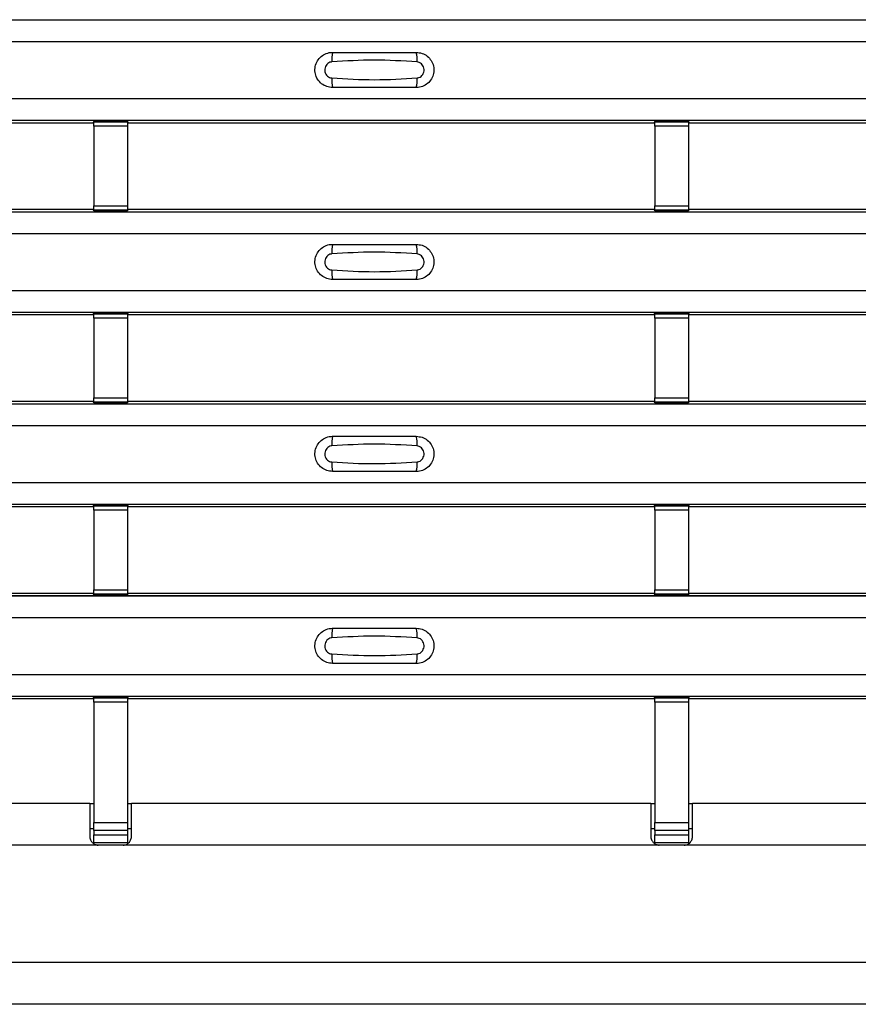
# Model space of a CAD drawing. Units: millimetres. Extents: x 75 to 2081, y 25 to 1460.
# Drawn here: x 628 to 679, y 413 to 472 of the extents above; entities that cross this region are included whole.
import ezdxf

# ---------------------------------------------------------------- set-up
doc = ezdxf.new("R2010")
doc.units = ezdxf.units.MM
doc.header["$LTSCALE"] = 5
doc.layers.get('0').update_dxf_attribs({"color": 1})
doc.layers.add('ARTICLE NUMBER', color=7, linetype='Continuous')

# ---------------------------------------------------------------- blocks, each defined once
blk = doc.blocks.new('1370169_001_Top_view')
for p, q in [((-495, 58.806), (495, 58.806)), ((-495, 58.806), (495, 58.806)), ((-495, 57.506), (495, 57.506)), ((-495, 54.106), (495, 54.106)), ((-495, 52.806), (495, 52.806)), ((-495, 52.806), (495, 52.806)), ((-116.205, 52.656), (-84.795, 52.656)), ((-84.795, 52.656), (-84.75, 52.724)), ((-82.75, 52.742), (-84.75, 52.742)), ((-84.75, 52.741), (-84.75, 52.742)), ((-84.75, 52.741), (-84.75, 52.697)), ((-82.75, 52.741), (-84.75, 52.741)), ((-84.75, 52.697), (-82.75, 52.697)), ((-84.75, 52.447), (-84.75, 52.697)), ((-84.75, 52.447), (-84.75, 47.685)), ((-82.75, 52.447), (-84.75, 52.447)), ((-84.738, 52.742), (-84.725, 52.762)), ((-84.725, 52.762), (-84.425, 52.762)), ((-84.425, 52.761), (-84.437, 52.742)), ((-84.425, 52.762), (-84.425, 52.761)), ((-84.425, 52.762), (-84.425, 52.761)), ((-84.425, 52.761), (-84.425, 52.761)), ((-83.075, 52.762), (-82.775, 52.762)), ((-83.075, 52.761), (-83.075, 52.762)), ((-83.075, 52.761), (-83.075, 52.762)), ((-83.075, 52.761), (-83.075, 52.761)), ((-83.063, 52.742), (-83.075, 52.761)), ((-82.775, 52.762), (-82.762, 52.742)), ((-82.75, 52.742), (-82.75, 52.741)), ((-82.75, 52.741), (-82.75, 52.697)), ((-82.75, 52.724), (-82.705, 52.656)), ((-82.75, 52.697), (-82.75, 52.447)), ((-82.75, 52.447), (-82.75, 47.685)), ((-82.705, 52.656), (-51.295, 52.656)), ((-51.295, 52.656), (-51.25, 52.724)), ((-49.25, 52.742), (-51.25, 52.742)), ((-51.25, 52.741), (-51.25, 52.742)), ((-51.25, 52.741), (-51.25, 52.697)), ((-49.25, 52.741), (-51.25, 52.741)), ((-51.25, 52.697), (-49.25, 52.697)), ((-51.25, 52.447), (-51.25, 52.697)), ((-51.25, 52.447), (-51.25, 47.685)), ((-49.25, 52.447), (-51.25, 52.447)), ((-51.238, 52.742), (-51.225, 52.762)), ((-51.225, 52.762), (-50.925, 52.762)), ((-50.925, 52.761), (-50.937, 52.742)), ((-50.925, 52.762), (-50.925, 52.761)), ((-50.925, 52.762), (-50.925, 52.761)), ((-50.925, 52.761), (-50.925, 52.761)), ((-49.575, 52.762), (-49.275, 52.762)), ((-49.575, 52.761), (-49.575, 52.762)), ((-49.575, 52.761), (-49.575, 52.762)), ((-49.575, 52.761), (-49.575, 52.761)), ((-49.563, 52.742), (-49.575, 52.761)), ((-49.275, 52.762), (-49.262, 52.742)), ((-49.25, 52.742), (-49.25, 52.741)), ((-49.25, 52.741), (-49.25, 52.697)), ((-49.25, 52.724), (-49.205, 52.656)), ((-49.25, 52.697), (-49.25, 52.447)), ((-49.25, 52.447), (-49.25, 47.685)), ((-49.205, 52.656), (-17.795, 52.656)), ((-84.75, 47.435), (-84.75, 47.685)), ((-84.75, 47.685), (-82.75, 47.685)), ((-82.75, 47.685), (-82.75, 47.435)), ((-51.25, 47.435), (-51.25, 47.685)), ((-51.25, 47.685), (-49.25, 47.685)), ((-49.25, 47.685), (-49.25, 47.435)), ((-495, 47.34), (495, 47.34)), ((-495, 47.339), (495, 47.339)), ((-116.205, 47.489), (-84.795, 47.489)), ((-84.75, 47.421), (-84.795, 47.489)), ((-82.75, 47.435), (-84.75, 47.435)), ((-84.75, 47.391), (-84.75, 47.435)), ((-84.75, 47.39), (-84.75, 47.391)), ((-84.75, 47.391), (-82.75, 47.391)), ((-84.75, 47.39), (-82.75, 47.39)), ((-84.725, 47.384), (-84.729, 47.39)), ((-84.425, 47.384), (-84.725, 47.384)), ((-84.425, 47.384), (-84.425, 47.384)), ((-84.425, 47.384), (-84.425, 47.384)), ((-83.075, 47.384), (-83.075, 47.384)), ((-82.775, 47.384), (-83.075, 47.384)), ((-83.075, 47.384), (-83.075, 47.384)), ((-82.771, 47.39), (-82.775, 47.384)), ((-82.705, 47.489), (-82.75, 47.421)), ((-82.75, 47.391), (-82.75, 47.435)), ((-82.75, 47.391), (-82.75, 47.39)), ((-82.705, 47.489), (-51.295, 47.489)), ((-51.25, 47.421), (-51.295, 47.489)), ((-49.25, 47.435), (-51.25, 47.435)), ((-51.25, 47.391), (-51.25, 47.435)), ((-51.25, 47.39), (-51.25, 47.391)), ((-51.25, 47.391), (-49.25, 47.391)), ((-51.25, 47.39), (-49.25, 47.39)), ((-51.225, 47.384), (-51.229, 47.39)), ((-50.925, 47.384), (-51.225, 47.384)), ((-50.925, 47.384), (-50.925, 47.384)), ((-50.925, 47.384), (-50.925, 47.384)), ((-49.575, 47.385), (-49.571, 47.39)), ((-49.575, 47.384), (-49.575, 47.385)), ((-49.575, 47.385), (-49.575, 47.384)), ((-49.575, 47.384), (-49.575, 47.384)), ((-49.275, 47.384), (-49.575, 47.384)), ((-49.575, 47.384), (-49.575, 47.384)), ((-49.271, 47.39), (-49.275, 47.384)), ((-49.205, 47.489), (-49.25, 47.421)), ((-49.25, 47.391), (-49.25, 47.435)), ((-49.25, 47.391), (-49.25, 47.39)), ((-49.205, 47.489), (-17.795, 47.489)), ((-495, 46.039), (495, 46.039)), ((-495, 42.639), (495, 42.639)), ((-495, 41.339), (495, 41.339)), ((-495, 41.339), (495, 41.339)), ((-116.205, 41.189), (-84.795, 41.189)), ((-84.795, 41.189), (-84.75, 41.258)), ((-82.75, 41.276), (-84.75, 41.276)), ((-84.75, 41.275), (-84.75, 41.276)), ((-84.75, 41.275), (-84.75, 41.231)), ((-82.75, 41.275), (-84.75, 41.275)), ((-84.75, 41.231), (-82.75, 41.231)), ((-84.75, 40.981), (-84.75, 41.231)), ((-84.738, 41.276), (-84.725, 41.295)), ((-84.725, 41.295), (-84.425, 41.295)), ((-84.425, 41.294), (-84.437, 41.276)), ((-84.425, 41.295), (-84.425, 41.294)), ((-84.425, 41.295), (-84.425, 41.295)), ((-84.425, 41.295), (-84.425, 41.295)), ((-83.075, 41.295), (-82.775, 41.295)), ((-83.075, 41.295), (-83.075, 41.295)), ((-83.075, 41.294), (-83.075, 41.295)), ((-83.075, 41.295), (-83.075, 41.295)), ((-83.063, 41.276), (-83.075, 41.294)), ((-82.775, 41.295), (-82.762, 41.276)), ((-82.75, 41.276), (-82.75, 41.275)), ((-82.75, 41.275), (-82.75, 41.231)), ((-82.75, 41.258), (-82.705, 41.189)), ((-82.75, 41.231), (-82.75, 40.981)), ((-82.705, 41.189), (-51.295, 41.189)), ((-51.295, 41.189), (-51.25, 41.258)), ((-49.25, 41.276), (-51.25, 41.276)), ((-51.25, 41.275), (-51.25, 41.276)), ((-51.25, 41.275), (-51.25, 41.231)), ((-49.25, 41.275), (-51.25, 41.275)), ((-51.25, 41.231), (-49.25, 41.231)), ((-51.25, 40.981), (-51.25, 41.231)), ((-51.238, 41.276), (-51.225, 41.295)), ((-51.225, 41.295), (-50.925, 41.295)), ((-50.925, 41.294), (-50.937, 41.276)), ((-50.925, 41.295), (-50.925, 41.294)), ((-50.925, 41.295), (-50.925, 41.295)), ((-50.925, 41.295), (-50.925, 41.295)), ((-49.575, 41.295), (-49.275, 41.295)), ((-49.575, 41.295), (-49.575, 41.295)), ((-49.575, 41.294), (-49.575, 41.295)), ((-49.575, 41.295), (-49.575, 41.295)), ((-49.563, 41.276), (-49.575, 41.294)), ((-49.275, 41.295), (-49.262, 41.276)), ((-49.25, 41.276), (-49.25, 41.275)), ((-49.25, 41.275), (-49.25, 41.231)), ((-49.25, 41.258), (-49.205, 41.189)), ((-49.25, 41.231), (-49.25, 40.981)), ((-49.205, 41.189), (-17.795, 41.189)), ((-84.75, 40.981), (-84.75, 36.219)), ((-82.75, 40.981), (-84.75, 40.981)), ((-82.75, 40.981), (-82.75, 36.219)), ((-51.25, 40.981), (-51.25, 36.219)), ((-49.25, 40.981), (-51.25, 40.981)), ((-49.25, 40.981), (-49.25, 36.219)), ((-495, 35.873), (495, 35.873)), ((-495, 35.873), (495, 35.873)), ((-116.205, 36.023), (-84.795, 36.023)), ((-84.75, 35.955), (-84.795, 36.023)), ((-84.75, 35.969), (-84.75, 36.219)), ((-84.75, 36.219), (-82.75, 36.219)), ((-82.75, 35.969), (-84.75, 35.969)), ((-84.75, 35.925), (-84.75, 35.969)), ((-84.75, 35.924), (-84.75, 35.925)), ((-84.75, 35.925), (-82.75, 35.925)), ((-84.75, 35.924), (-82.75, 35.924)), ((-84.725, 35.917), (-84.729, 35.924)), ((-84.425, 35.917), (-84.725, 35.917)), ((-84.425, 35.918), (-84.425, 35.917)), ((-84.425, 35.917), (-84.425, 35.918)), ((-83.075, 35.917), (-83.075, 35.918)), ((-83.075, 35.918), (-83.075, 35.917)), ((-82.775, 35.917), (-83.075, 35.917)), ((-82.771, 35.924), (-82.775, 35.917)), ((-82.75, 36.219), (-82.75, 35.969)), ((-82.705, 36.023), (-82.75, 35.955)), ((-82.75, 35.925), (-82.75, 35.969)), ((-82.75, 35.925), (-82.75, 35.924)), ((-82.705, 36.023), (-51.295, 36.023)), ((-51.25, 35.955), (-51.295, 36.023)), ((-51.25, 35.969), (-51.25, 36.219)), ((-51.25, 36.219), (-49.25, 36.219)), ((-49.25, 35.969), (-51.25, 35.969)), ((-51.25, 35.925), (-51.25, 35.969)), ((-51.25, 35.924), (-51.25, 35.925)), ((-51.25, 35.925), (-49.25, 35.925)), ((-51.25, 35.924), (-49.25, 35.924)), ((-51.225, 35.917), (-51.229, 35.924)), ((-50.925, 35.917), (-51.225, 35.917)), ((-50.925, 35.918), (-50.925, 35.917)), ((-50.925, 35.917), (-50.925, 35.918)), ((-49.575, 35.918), (-49.571, 35.924)), ((-49.575, 35.918), (-49.575, 35.918)), ((-49.575, 35.917), (-49.575, 35.918)), ((-49.575, 35.918), (-49.575, 35.917)), ((-49.575, 35.918), (-49.575, 35.918)), ((-49.275, 35.917), (-49.575, 35.917)), ((-49.271, 35.924), (-49.275, 35.917)), ((-49.25, 36.219), (-49.25, 35.969)), ((-49.205, 36.023), (-49.25, 35.955)), ((-49.25, 35.925), (-49.25, 35.969)), ((-49.25, 35.925), (-49.25, 35.924)), ((-49.205, 36.023), (-17.795, 36.023)), ((-495, 34.573), (495, 34.573)), ((-495, 31.173), (495, 31.173)), ((-495, 29.873), (495, 29.873)), ((-495, 29.873), (495, 29.873)), ((-116.205, 29.723), (-84.795, 29.723)), ((-84.795, 29.723), (-84.75, 29.791)), ((-82.75, 29.809), (-84.75, 29.809)), ((-84.75, 29.808), (-84.75, 29.809)), ((-84.75, 29.808), (-84.75, 29.764)), ((-82.75, 29.808), (-84.75, 29.808)), ((-84.75, 29.764), (-82.75, 29.764)), ((-84.75, 29.514), (-84.75, 29.764)), ((-84.75, 29.514), (-84.75, 24.752)), ((-82.75, 29.514), (-84.75, 29.514)), ((-84.738, 29.809), (-84.725, 29.829)), ((-84.725, 29.829), (-84.425, 29.829)), ((-84.425, 29.828), (-84.437, 29.809)), ((-84.425, 29.829), (-84.425, 29.828)), ((-84.425, 29.829), (-84.425, 29.828)), ((-84.425, 29.828), (-84.425, 29.828)), ((-83.075, 29.829), (-82.775, 29.829)), ((-83.075, 29.828), (-83.075, 29.829)), ((-83.075, 29.828), (-83.075, 29.829)), ((-83.075, 29.828), (-83.075, 29.828)), ((-83.063, 29.809), (-83.075, 29.828)), ((-82.775, 29.829), (-82.762, 29.809)), ((-82.75, 29.809), (-82.75, 29.808)), ((-82.75, 29.808), (-82.75, 29.764)), ((-82.75, 29.791), (-82.705, 29.723)), ((-82.75, 29.764), (-82.75, 29.514)), ((-82.75, 29.514), (-82.75, 24.752)), ((-82.705, 29.723), (-51.295, 29.723)), ((-51.295, 29.723), (-51.25, 29.791)), ((-49.25, 29.809), (-51.25, 29.809)), ((-51.25, 29.808), (-51.25, 29.809)), ((-51.25, 29.808), (-51.25, 29.764)), ((-49.25, 29.808), (-51.25, 29.808)), ((-51.25, 29.764), (-49.25, 29.764)), ((-51.25, 29.514), (-51.25, 29.764)), ((-51.25, 29.514), (-51.25, 24.752)), ((-49.25, 29.514), (-51.25, 29.514)), ((-51.238, 29.809), (-51.225, 29.829)), ((-51.225, 29.829), (-50.925, 29.829)), ((-50.925, 29.828), (-50.937, 29.809)), ((-50.925, 29.829), (-50.925, 29.828)), ((-50.925, 29.829), (-50.925, 29.828)), ((-50.925, 29.828), (-50.925, 29.828)), ((-49.575, 29.829), (-49.275, 29.829)), ((-49.575, 29.828), (-49.575, 29.829)), ((-49.575, 29.828), (-49.575, 29.829)), ((-49.575, 29.828), (-49.575, 29.828)), ((-49.563, 29.809), (-49.575, 29.828)), ((-49.275, 29.829), (-49.262, 29.809)), ((-49.25, 29.809), (-49.25, 29.808)), ((-49.25, 29.808), (-49.25, 29.764)), ((-49.25, 29.791), (-49.205, 29.723)), ((-49.25, 29.764), (-49.25, 29.514)), ((-49.25, 29.514), (-49.25, 24.752)), ((-49.205, 29.723), (-17.795, 29.723)), ((-84.75, 24.502), (-84.75, 24.752)), ((-84.75, 24.752), (-82.75, 24.752)), ((-82.75, 24.752), (-82.75, 24.502)), ((-51.25, 24.502), (-51.25, 24.752)), ((-51.25, 24.752), (-49.25, 24.752)), ((-49.25, 24.752), (-49.25, 24.502)), ((-495, 24.407), (495, 24.407)), ((-495, 24.406), (495, 24.406)), ((-116.205, 24.556), (-84.795, 24.556)), ((-84.75, 24.488), (-84.795, 24.556)), ((-82.75, 24.502), (-84.75, 24.502)), ((-84.75, 24.458), (-84.75, 24.502)), ((-84.75, 24.457), (-84.75, 24.458)), ((-84.75, 24.458), (-82.75, 24.458)), ((-84.75, 24.457), (-82.75, 24.457)), ((-84.725, 24.451), (-84.729, 24.457)), ((-84.425, 24.451), (-84.725, 24.451)), ((-84.425, 24.451), (-84.425, 24.451)), ((-84.425, 24.451), (-84.425, 24.451)), ((-83.075, 24.451), (-83.075, 24.451)), ((-82.775, 24.451), (-83.075, 24.451)), ((-83.075, 24.451), (-83.075, 24.451)), ((-82.771, 24.457), (-82.775, 24.451)), ((-82.705, 24.556), (-82.75, 24.488)), ((-82.75, 24.458), (-82.75, 24.502)), ((-82.75, 24.458), (-82.75, 24.457)), ((-82.705, 24.556), (-51.295, 24.556)), ((-51.25, 24.488), (-51.295, 24.556)), ((-49.25, 24.502), (-51.25, 24.502)), ((-51.25, 24.458), (-51.25, 24.502)), ((-51.25, 24.457), (-51.25, 24.458)), ((-51.25, 24.458), (-49.25, 24.458)), ((-51.25, 24.457), (-49.25, 24.457)), ((-51.225, 24.451), (-51.229, 24.457)), ((-50.925, 24.451), (-51.225, 24.451)), ((-50.925, 24.451), (-50.925, 24.451)), ((-50.925, 24.451), (-50.925, 24.451)), ((-49.575, 24.452), (-49.571, 24.457)), ((-49.575, 24.451), (-49.575, 24.452)), ((-49.575, 24.452), (-49.575, 24.451)), ((-49.575, 24.451), (-49.575, 24.451)), ((-49.275, 24.451), (-49.575, 24.451)), ((-49.575, 24.451), (-49.575, 24.451)), ((-49.271, 24.457), (-49.275, 24.451)), ((-49.205, 24.556), (-49.25, 24.488)), ((-49.25, 24.458), (-49.25, 24.502)), ((-49.25, 24.458), (-49.25, 24.457)), ((-49.205, 24.556), (-17.795, 24.556)), ((-495, 23.106), (495, 23.106)), ((-495, 19.706), (495, 19.706)), ((-495, 18.406), (495, 18.406)), ((-495, 18.406), (495, 18.406)), ((-116.205, 18.256), (-84.795, 18.256)), ((-84.795, 18.256), (-84.75, 18.325)), ((-82.75, 18.343), (-84.75, 18.343)), ((-84.75, 18.342), (-84.75, 18.343)), ((-84.75, 18.342), (-84.75, 18.298)), ((-82.75, 18.342), (-84.75, 18.342)), ((-84.75, 18.298), (-82.75, 18.298)), ((-84.75, 18.048), (-84.75, 18.298)), ((-84.738, 18.343), (-84.725, 18.362)), ((-84.725, 18.362), (-84.425, 18.362)), ((-84.425, 18.361), (-84.437, 18.343)), ((-84.425, 18.362), (-84.425, 18.361)), ((-84.425, 18.362), (-84.425, 18.362)), ((-84.425, 18.362), (-84.425, 18.362)), ((-83.075, 18.362), (-82.775, 18.362)), ((-83.075, 18.362), (-83.075, 18.362)), ((-83.075, 18.361), (-83.075, 18.362)), ((-83.075, 18.362), (-83.075, 18.362)), ((-83.063, 18.343), (-83.075, 18.361)), ((-82.775, 18.362), (-82.762, 18.343)), ((-82.75, 18.343), (-82.75, 18.342)), ((-82.75, 18.342), (-82.75, 18.298)), ((-82.75, 18.325), (-82.705, 18.256)), ((-82.75, 18.298), (-82.75, 18.048)), ((-82.705, 18.256), (-51.295, 18.256)), ((-51.295, 18.256), (-51.25, 18.325)), ((-49.25, 18.343), (-51.25, 18.343)), ((-51.25, 18.342), (-51.25, 18.343)), ((-51.25, 18.342), (-51.25, 18.298)), ((-49.25, 18.342), (-51.25, 18.342)), ((-51.25, 18.298), (-49.25, 18.298)), ((-51.25, 18.048), (-51.25, 18.298)), ((-51.238, 18.343), (-51.225, 18.362)), ((-51.225, 18.362), (-50.925, 18.362)), ((-50.925, 18.361), (-50.937, 18.343)), ((-50.925, 18.362), (-50.925, 18.361)), ((-50.925, 18.362), (-50.925, 18.362)), ((-50.925, 18.362), (-50.925, 18.362)), ((-49.575, 18.362), (-49.275, 18.362)), ((-49.575, 18.362), (-49.575, 18.362)), ((-49.575, 18.361), (-49.575, 18.362)), ((-49.575, 18.362), (-49.575, 18.362)), ((-49.563, 18.343), (-49.575, 18.361)), ((-49.275, 18.362), (-49.262, 18.343)), ((-49.25, 18.343), (-49.25, 18.342)), ((-49.25, 18.342), (-49.25, 18.298)), ((-49.25, 18.325), (-49.205, 18.256)), ((-49.25, 18.298), (-49.25, 18.048)), ((-49.205, 18.256), (-17.795, 18.256)), ((-84.75, 18.048), (-84.75, 10.862)), ((-82.75, 18.048), (-84.75, 18.048)), ((-82.75, 18.048), (-82.75, 10.862)), ((-51.25, 18.048), (-51.25, 10.862)), ((-49.25, 18.048), (-51.25, 18.048)), ((-49.25, 18.048), (-49.25, 10.862)), ((-85, 12), (-116, 12)), ((-85, 12), (-85, 10)), ((-85, 12), (-84.75, 12)), ((-82.75, 12), (-82.5, 12)), ((-82.5, 10), (-82.5, 12)), ((-51.5, 12), (-82.5, 12)), ((-51.5, 12), (-51.5, 10)), ((-51.5, 12), (-51.25, 12)), ((-49.25, 12), (-49, 12)), ((-49, 10), (-49, 12)), ((-18, 12), (-49, 12)), ((-84.75, 10.387), (-84.75, 10.862)), ((-84.75, 10.862), (-82.75, 10.862)), ((-82.75, 10.862), (-82.75, 10.387)), ((-51.25, 10.387), (-51.25, 10.862)), ((-51.25, 10.862), (-49.25, 10.862)), ((-49.25, 10.862), (-49.25, 10.387)), ((-85, 10.5), (-84.75, 10.5)), ((-84.75, 10.387), (-84.75, 10.114)), ((-82.75, 10.387), (-84.75, 10.387)), ((-84.75, 9.646), (-84.75, 10.114)), ((-84.75, 10.114), (-82.75, 10.114)), ((-82.75, 10.5), (-82.5, 10.5)), ((-82.75, 10.387), (-82.75, 10.114)), ((-82.75, 10.114), (-82.75, 9.646)), ((-51.5, 10.5), (-51.25, 10.5)), ((-51.25, 10.387), (-51.25, 10.114)), ((-49.25, 10.387), (-51.25, 10.387)), ((-51.25, 9.646), (-51.25, 10.114)), ((-51.25, 10.114), (-49.25, 10.114)), ((-49.25, 10.5), (-49, 10.5)), ((-49.25, 10.387), (-49.25, 10.114)), ((-49.25, 10.114), (-49.25, 9.646)), ((-84.5, 9.5), (-116.5, 9.5)), ((-82.75, 9.646), (-84.75, 9.646)), ((-83, 9.5), (-84.5, 9.5)), ((-51, 9.5), (-83, 9.5)), ((-49.25, 9.646), (-51.25, 9.646)), ((-49.5, 9.5), (-51, 9.5)), ((-17.5, 9.5), (-49.5, 9.5)), ((495, 2.5), (-495, 2.5)), ((495, 0), (-495, 0))]:
    blk.add_line(p, q)
for centre, start, end in [((-68.603, 56.415), 166.9074, 183.85291), ((-67.397, 56.415), 356.14683, 13.09364), ((-68.603, 55.197), 176.14718, 193.09236), ((-67.397, 55.197), 346.90652, 3.8531), ((-68.603, 44.948), 166.9074, 183.85291), ((-67.397, 44.948), 356.14683, 13.09364), ((-68.603, 43.731), 176.14718, 193.09236), ((-67.397, 43.731), 346.90652, 3.8531), ((-68.603, 33.482), 166.9074, 183.85291), ((-67.397, 33.482), 356.14683, 13.09364), ((-68.603, 32.264), 176.14718, 193.09236), ((-67.397, 32.264), 346.90652, 3.8531), ((-68.603, 22.015), 166.9074, 183.85291), ((-67.397, 22.015), 356.14683, 13.09364), ((-68.603, 20.798), 176.14718, 193.09236), ((-67.397, 20.798), 346.90652, 3.8531)]:
    blk.add_arc(centre, 1.948, start, end)
for points, knots in [([(-70.5, 54.756), (-70.618, 54.768), (-70.853, 54.791), (-71.167, 54.971), (-71.406, 55.236), (-71.543, 55.568), (-71.563, 55.927), (-71.463, 56.272), (-71.255, 56.565), (-70.962, 56.771), (-70.694, 56.849), (-70.538, 56.855), (-70.5, 56.856)], [0, 0, 0, 0, 0.10701, 0.214127, 0.321285, 0.428584, 0.535945, 0.643309, 0.750673, 0.857994, 0.965121, 1, 1, 1, 1]), ([(-70.5, 56.856), (-69.669, 56.856), (-68.002, 56.856), (-66.336, 56.856), (-65.5, 56.856)], [0, 0, 0, 0, 0.4986, 1, 1, 1, 1]), ([(-65.5, 56.856), (-65.382, 56.844), (-65.147, 56.821), (-64.833, 56.641), (-64.594, 56.376), (-64.457, 56.044), (-64.437, 55.685), (-64.537, 55.34), (-64.745, 55.047), (-65.038, 54.841), (-65.306, 54.763), (-65.462, 54.757), (-65.5, 54.756)], [0, 0, 0, 0, 0.10701, 0.214127, 0.321285, 0.428584, 0.535945, 0.643309, 0.750673, 0.857994, 0.965122, 1, 1, 1, 1]), ([(-70.546, 56.284), (-70.561, 56.282), (-70.623, 56.277), (-70.729, 56.236), (-70.846, 56.143), (-70.93, 56.012), (-70.971, 55.859), (-70.962, 55.701), (-70.907, 55.554), (-70.811, 55.435), (-70.687, 55.352), (-70.592, 55.336), (-70.546, 55.328)], [0, 0, 0, 0, 0.032112, 0.133594, 0.239684, 0.349692, 0.462127, 0.575173, 0.686937, 0.79559, 0.90006, 1, 1, 1, 1]), ([(-65.454, 56.284), (-66.305, 56.336), (-68.002, 56.441), (-69.7, 56.336), (-70.546, 56.284)], [0, 0, 0, 0, 0.501404, 1, 1, 1, 1]), ([(-65.454, 55.328), (-65.439, 55.33), (-65.377, 55.335), (-65.271, 55.376), (-65.154, 55.469), (-65.07, 55.6), (-65.029, 55.752), (-65.038, 55.911), (-65.093, 56.058), (-65.189, 56.177), (-65.313, 56.26), (-65.408, 56.276), (-65.454, 56.284)], [0, 0, 0, 0, 0.032112, 0.133595, 0.239686, 0.349694, 0.462129, 0.575174, 0.686936, 0.79559, 0.90006, 1, 1, 1, 1]), ([(-70.546, 55.328), (-69.695, 55.276), (-67.998, 55.171), (-66.3, 55.276), (-65.454, 55.328)], [0, 0, 0, 0, 0.501402, 1, 1, 1, 1]), ([(-65.5, 54.756), (-66.331, 54.756), (-67.998, 54.756), (-69.664, 54.756), (-70.5, 54.756)], [0, 0, 0, 0, 0.4985997, 1, 1, 1, 1]), ([(-70.5, 43.289), (-70.618, 43.301), (-70.853, 43.324), (-71.167, 43.504), (-71.406, 43.77), (-71.543, 44.102), (-71.563, 44.46), (-71.463, 44.805), (-71.255, 45.098), (-70.962, 45.304), (-70.694, 45.383), (-70.538, 45.388), (-70.5, 45.389)], [0, 0, 0, 0, 0.10701, 0.214127, 0.321285, 0.428584, 0.535945, 0.643309, 0.750673, 0.857994, 0.965121, 1, 1, 1, 1]), ([(-70.5, 45.389), (-69.669, 45.389), (-68.002, 45.389), (-66.336, 45.389), (-65.5, 45.389)], [0, 0, 0, 0, 0.4986, 1, 1, 1, 1]), ([(-65.5, 45.389), (-65.382, 45.378), (-65.147, 45.355), (-64.833, 45.175), (-64.594, 44.909), (-64.457, 44.577), (-64.437, 44.219), (-64.537, 43.874), (-64.745, 43.581), (-65.038, 43.375), (-65.306, 43.296), (-65.462, 43.291), (-65.5, 43.289)], [0, 0, 0, 0, 0.10701, 0.214127, 0.321285, 0.428584, 0.535945, 0.643309, 0.750673, 0.857994, 0.965122, 1, 1, 1, 1]), ([(-70.546, 44.817), (-70.561, 44.816), (-70.623, 44.81), (-70.729, 44.77), (-70.846, 44.676), (-70.93, 44.546), (-70.971, 44.393), (-70.962, 44.234), (-70.907, 44.087), (-70.811, 43.968), (-70.687, 43.885), (-70.592, 43.869), (-70.546, 43.862)], [0, 0, 0, 0, 0.032112, 0.133594, 0.239684, 0.349692, 0.462127, 0.575173, 0.686937, 0.79559, 0.90006, 1, 1, 1, 1]), ([(-65.454, 44.817), (-66.305, 44.87), (-68.002, 44.975), (-69.7, 44.87), (-70.546, 44.817)], [0, 0, 0, 0, 0.501404, 1, 1, 1, 1]), ([(-65.454, 43.862), (-65.439, 43.863), (-65.377, 43.869), (-65.271, 43.909), (-65.154, 44.003), (-65.07, 44.133), (-65.029, 44.286), (-65.038, 44.445), (-65.093, 44.592), (-65.189, 44.711), (-65.313, 44.794), (-65.408, 44.81), (-65.454, 44.817)], [0, 0, 0, 0, 0.032112, 0.133595, 0.239686, 0.349694, 0.462129, 0.575174, 0.686936, 0.79559, 0.90006, 1, 1, 1, 1]), ([(-70.546, 43.862), (-69.695, 43.809), (-67.998, 43.704), (-66.3, 43.809), (-65.454, 43.862)], [0, 0, 0, 0, 0.501402, 1, 1, 1, 1]), ([(-65.5, 43.289), (-66.331, 43.289), (-67.998, 43.289), (-69.664, 43.289), (-70.5, 43.289)], [0, 0, 0, 0, 0.4985997, 1, 1, 1, 1]), ([(-70.5, 31.823), (-70.618, 31.835), (-70.853, 31.858), (-71.167, 32.038), (-71.406, 32.303), (-71.543, 32.635), (-71.563, 32.994), (-71.463, 33.339), (-71.255, 33.632), (-70.962, 33.838), (-70.694, 33.916), (-70.538, 33.922), (-70.5, 33.923)], [0, 0, 0, 0, 0.10701, 0.214127, 0.321285, 0.428584, 0.535945, 0.643309, 0.750673, 0.857994, 0.965121, 1, 1, 1, 1]), ([(-70.5, 33.923), (-69.669, 33.923), (-68.002, 33.923), (-66.336, 33.923), (-65.5, 33.923)], [0, 0, 0, 0, 0.4986, 1, 1, 1, 1]), ([(-65.5, 33.923), (-65.382, 33.911), (-65.147, 33.888), (-64.833, 33.708), (-64.594, 33.443), (-64.457, 33.111), (-64.437, 32.752), (-64.537, 32.407), (-64.745, 32.114), (-65.038, 31.908), (-65.306, 31.83), (-65.462, 31.824), (-65.5, 31.823)], [0, 0, 0, 0, 0.10701, 0.214127, 0.321285, 0.428584, 0.535945, 0.643309, 0.750673, 0.857994, 0.965122, 1, 1, 1, 1]), ([(-70.546, 33.351), (-70.561, 33.349), (-70.623, 33.344), (-70.729, 33.303), (-70.846, 33.21), (-70.93, 33.079), (-70.971, 32.926), (-70.962, 32.768), (-70.907, 32.621), (-70.811, 32.502), (-70.687, 32.419), (-70.592, 32.403), (-70.546, 32.395)], [0, 0, 0, 0, 0.032112, 0.133594, 0.239684, 0.349692, 0.462127, 0.575173, 0.686937, 0.79559, 0.90006, 1, 1, 1, 1]), ([(-65.454, 33.351), (-66.305, 33.403), (-68.002, 33.508), (-69.7, 33.403), (-70.546, 33.351)], [0, 0, 0, 0, 0.501404, 1, 1, 1, 1]), ([(-65.454, 32.395), (-65.439, 32.397), (-65.377, 32.402), (-65.271, 32.443), (-65.154, 32.536), (-65.07, 32.667), (-65.029, 32.819), (-65.038, 32.978), (-65.093, 33.125), (-65.189, 33.244), (-65.313, 33.327), (-65.408, 33.343), (-65.454, 33.351)], [0, 0, 0, 0, 0.032112, 0.133595, 0.239686, 0.349694, 0.462129, 0.575174, 0.686936, 0.79559, 0.90006, 1, 1, 1, 1]), ([(-70.546, 32.395), (-69.695, 32.343), (-67.998, 32.238), (-66.3, 32.343), (-65.454, 32.395)], [0, 0, 0, 0, 0.501402, 1, 1, 1, 1]), ([(-65.5, 31.823), (-66.331, 31.823), (-67.998, 31.823), (-69.664, 31.823), (-70.5, 31.823)], [0, 0, 0, 0, 0.4985997, 1, 1, 1, 1]), ([(-70.5, 20.356), (-70.618, 20.368), (-70.853, 20.391), (-71.167, 20.571), (-71.406, 20.837), (-71.543, 21.169), (-71.563, 21.527), (-71.463, 21.872), (-71.255, 22.165), (-70.962, 22.371), (-70.694, 22.45), (-70.538, 22.455), (-70.5, 22.456)], [0, 0, 0, 0, 0.10701, 0.214127, 0.321285, 0.428584, 0.535945, 0.643309, 0.750673, 0.857994, 0.965121, 1, 1, 1, 1]), ([(-70.5, 22.456), (-69.669, 22.456), (-68.002, 22.456), (-66.336, 22.456), (-65.5, 22.456)], [0, 0, 0, 0, 0.4986, 1, 1, 1, 1]), ([(-65.5, 22.456), (-65.382, 22.445), (-65.147, 22.422), (-64.833, 22.242), (-64.594, 21.976), (-64.457, 21.644), (-64.437, 21.286), (-64.537, 20.941), (-64.745, 20.648), (-65.038, 20.442), (-65.306, 20.363), (-65.462, 20.358), (-65.5, 20.356)], [0, 0, 0, 0, 0.10701, 0.214127, 0.321285, 0.428584, 0.535945, 0.643309, 0.750673, 0.857994, 0.965122, 1, 1, 1, 1]), ([(-70.546, 21.884), (-70.561, 21.883), (-70.623, 21.877), (-70.729, 21.837), (-70.846, 21.743), (-70.93, 21.613), (-70.971, 21.46), (-70.962, 21.301), (-70.907, 21.154), (-70.811, 21.035), (-70.687, 20.952), (-70.592, 20.936), (-70.546, 20.929)], [0, 0, 0, 0, 0.032112, 0.133594, 0.239684, 0.349692, 0.462127, 0.575173, 0.686937, 0.79559, 0.90006, 1, 1, 1, 1]), ([(-65.454, 21.884), (-66.305, 21.937), (-68.002, 22.042), (-69.7, 21.937), (-70.546, 21.884)], [0, 0, 0, 0, 0.501404, 1, 1, 1, 1]), ([(-65.454, 20.929), (-65.439, 20.93), (-65.377, 20.936), (-65.271, 20.976), (-65.154, 21.07), (-65.07, 21.2), (-65.029, 21.353), (-65.038, 21.512), (-65.093, 21.659), (-65.189, 21.778), (-65.313, 21.861), (-65.408, 21.877), (-65.454, 21.884)], [0, 0, 0, 0, 0.032112, 0.133595, 0.239686, 0.349694, 0.462129, 0.575174, 0.686936, 0.79559, 0.90006, 1, 1, 1, 1]), ([(-70.546, 20.929), (-69.695, 20.876), (-67.998, 20.771), (-66.3, 20.876), (-65.454, 20.929)], [0, 0, 0, 0, 0.501402, 1, 1, 1, 1]), ([(-65.5, 20.356), (-66.331, 20.356), (-67.998, 20.356), (-69.664, 20.356), (-70.5, 20.356)], [0, 0, 0, 0, 0.4985997, 1, 1, 1, 1]), ([(-85, 10), (-84.982, 9.922), (-84.95, 9.789), (-84.826, 9.635), (-84.676, 9.54), (-84.56, 9.514), (-84.5, 9.5)], [0, 0, 0, 0, 0.315597, 0.53687, 0.758057, 1, 1, 1, 1]), ([(-83, 9.5), (-82.934, 9.511), (-82.815, 9.531), (-82.667, 9.628), (-82.559, 9.772), (-82.516, 9.905), (-82.502, 9.988), (-82.5, 10)], [0, 0, 0, 0, 0.258965, 0.463233, 0.667642, 0.950384, 1, 1, 1, 1]), ([(-51.5, 10), (-51.482, 9.922), (-51.45, 9.789), (-51.326, 9.635), (-51.176, 9.54), (-51.06, 9.514), (-51, 9.5)], [0, 0, 0, 0, 0.315597, 0.53687, 0.758057, 1, 1, 1, 1]), ([(-49.5, 9.5), (-49.434, 9.511), (-49.315, 9.531), (-49.167, 9.628), (-49.059, 9.772), (-49.016, 9.905), (-49.002, 9.988), (-49, 10)], [0, 0, 0, 0, 0.258965, 0.463233, 0.667642, 0.950384, 1, 1, 1, 1])]:
    blk.add_open_spline(points, degree=3, knots=knots)

msp = doc.modelspace()

# ---------------------------------------------------------------- block references
at = {"layer": 'ARTICLE NUMBER'}
msp.add_blockref('1370169_001_Top_view', (717.652, 413.489), dxfattribs=at)

doc.saveas('drawing.dxf')
